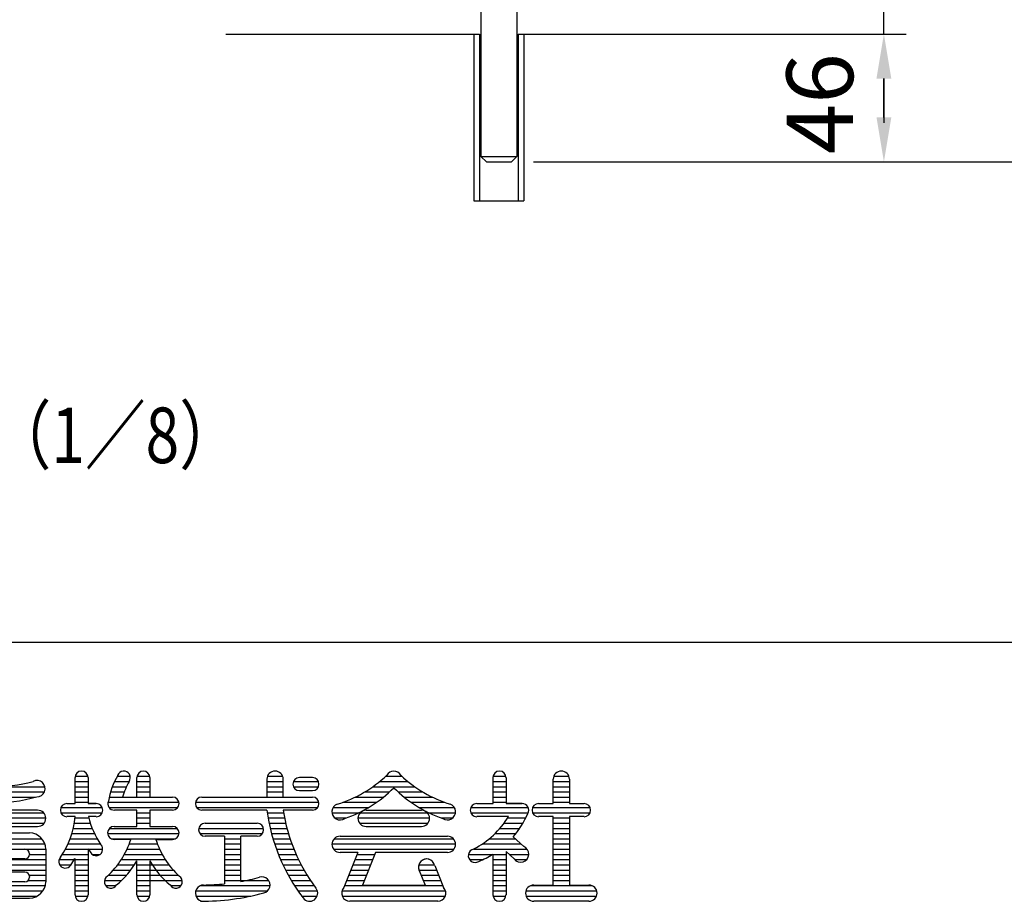
# Model space of a CAD drawing. Units: millimetres. Extents: x 172 to 7245, y 41 to 5172.
# Drawn here: x 1236 to 2123, y 65 to 858 of the extents above; entities that cross this region are included whole.
import ezdxf

# ---------------------------------------------------------------- set-up
doc = ezdxf.new("R2010")
doc.units = ezdxf.units.MM
doc.header["$LTSCALE"] = 200
doc.header["$PDMODE"] = 33
doc.header["$PDSIZE"] = 5
for name, color, linetype in [('HOJO', 8, 'Continuous'), ('SJC', 1, 'Continuous'), ('SUNPOU', 4, 'Continuous'), ('WAKU', 5, 'Continuous')]:
    doc.layers.add(name, color=color, linetype=linetype)
doc.styles.add('EXT08', font='ROMANS', dxfattribs={"width": 0.8, "bigfont": 'EXTFONT'})
doc.styles.get("Standard").update_dxf_attribs({"font": 'arial.ttf'})
doc.dimstyles.new('SJC', dxfattribs={"dimtxt": 0.18, "dimasz": 0.18, "dimexe": 0.18, "dimexo": 0.0625, "dimgap": 0.09, "dimtad": 0, "dimtih": 1, "dimtoh": 1, "dimdec": 4, "dimzin": 0, "dimdsep": 46, "dimtxsty": 'Standard', "dimcen": 0.09, "dimadec": 0, "dimazin": 0, "dimtfac": 1, "dimtdec": 4, "dimtofl": 0, "dimtmove": 0, "dimatfit": 3, "dimfxl": 1, "dimtolj": 1, "dimtzin": 0, "dimarcsym": 0})

# ---------------------------------------------------------------- blocks, each defined once
blk = doc.blocks.new('A')
at = {"color": 4, "linetype": 'Continuous'}
for p, q in [((663.5, -199.4), (663.5, -161.9)), ((663.5, -167.5), (682.3, -167.5)), ((663.7, -160), (682.1, -160)), ((682.3, -161.9), (682.3, -199.4)), ((720.4, -167.5), (741.3, -167.5)), ((724.3, -160), (743, -160)), ((752.6, -190), (752.6, -161.9)), ((752.6, -167.5), (771.3, -167.5)), ((752.8, -160), (771.1, -160)), ((771.3, -161.9), (771.3, -190)), ((940.1, -164.2), (940.1, -190)), ((940.1, -167.5), (963.5, -167.5)), ((940.9, -160), (962.7, -160)), ((963.5, -190), (963.5, -164.2)), ((978.4, -167.5), (1014.3, -167.5)), ((1005.7, -161.9), (987, -161.9)), ((1102.5, -167.5), (1143.3, -167.5)), ((1112, -160), (1134.7, -160)), ((1265.9, -199.4), (1265.9, -161.9)), ((1265.9, -167.5), (1284.6, -167.5)), ((1266, -160), (1284.4, -160)), ((1284.6, -161.9), (1284.6, -199.4)), ((1352.6, -199.4), (1352.6, -164.2)), ((1352.6, -167.5), (1375.5, -167.5)), ((1353.4, -160), (1375.2, -160)), ((1376, -164.2), (1376, -199.4)), ((518.2, -182.5), (619.4, -182.5)), ((558.4, -175), (620, -175)), ((663.5, -175), (682.3, -175)), ((663.5, -182.5), (682.3, -182.5)), ((714.7, -182.5), (734.4, -182.5)), ((717.2, -175), (737.6, -175)), ((752.6, -175), (771.3, -175)), ((752.6, -182.5), (771.3, -182.5)), ((940.1, -175), (963.5, -175)), ((940.1, -182.5), (963.5, -182.5)), ((978.4, -175), (1014.3, -175)), ((987, -180.6), (1005.7, -180.6)), ((1081.1, -182.5), (1116.5, -182.5)), ((1092.6, -175), (1153.2, -175)), ((1129.2, -182.5), (1164.7, -182.5)), ((1265.9, -175), (1284.6, -175)), ((1265.9, -182.5), (1284.6, -182.5)), ((1352.6, -175), (1376, -175)), ((1352.6, -182.5), (1376, -182.5)), ((518.2, -190), (606.6, -190)), ((663.5, -190), (682.3, -190)), ((663.5, -197.5), (682.3, -197.5)), ((711, -197.5), (813.3, -197.5)), ((712.7, -190), (804.1, -190)), ((732, -190), (752.6, -190)), ((771.3, -190), (801.4, -190)), ((837, -197.5), (1014.9, -197.5)), ((846.3, -190), (1005.7, -190)), ((846.3, -190), (940.1, -190)), ((963.5, -190), (1005.7, -190)), ((1049.3, -197.5), (1098, -197.5)), ((1067.2, -190), (1107.9, -190)), ((1137.9, -190), (1178.6, -190)), ((1147.8, -197.5), (1196.4, -197.5)), ((1265.9, -190), (1284.6, -190)), ((1265.9, -197.5), (1284.6, -197.5)), ((1352.6, -190), (1376, -190)), ((1352.6, -197.5), (1376, -197.5)), ((518.2, -212.5), (618.2, -212.5)), ((609.6, -208.8), (541.6, -208.8)), ((643.2, -205), (702.6, -205)), ((643.2, -212.5), (702.6, -212.5)), ((651.8, -199.4), (663.5, -199.4)), ((694, -199.4), (682.3, -199.4)), ((682.3, -199.4), (694, -199.4)), ((712.7, -205), (811.6, -205)), ((752.6, -208.8), (720.2, -208.8)), ((752.6, -232.2), (752.6, -208.8)), ((752.6, -212.5), (771.3, -212.5)), ((804.1, -208.8), (771.3, -208.8)), ((771.3, -208.8), (771.3, -232.2)), ((838.8, -205), (1013.2, -205)), ((939.8, -208.8), (846.3, -208.8)), ((940.4, -212.5), (964.1, -212.5)), ((1005.7, -208.8), (963.5, -208.8)), ((1033.8, -212.5), (1072.4, -212.5)), ((1035.5, -205), (1086.4, -205)), ((1074.5, -212.5), (1171.3, -212.5)), ((1083, -208.8), (1162.7, -208.8)), ((1159.4, -205), (1210.2, -205)), ((1173.4, -212.5), (1211.9, -212.5)), ((1233.8, -205), (1316.6, -205)), ((1233.8, -212.5), (1316.2, -212.5)), ((1242.4, -199.4), (1254.1, -199.4)), ((1246.4, -199.4), (1265.9, -199.4)), ((1308, -199.4), (1284.6, -199.4)), ((1284.6, -199.4), (1308, -199.4)), ((1322.9, -205), (1405.7, -205)), ((1322.9, -212.5), (1405.7, -212.5)), ((1331.5, -199.4), (1352.6, -199.4)), ((1376, -199.4), (1397.1, -199.4)), ((518.2, -220), (621.3, -220)), ((663.5, -218.1), (651.8, -218.1)), ((663.5, -218.1), (651.8, -218.1)), ((663.3, -220), (683.4, -220)), ((694, -218.1), (682.9, -218.1)), ((694, -218.1), (682.9, -218.1)), ((752.6, -220), (771.3, -220)), ((941.6, -220), (965.5, -220)), ((1037.9, -220), (1054.3, -220)), ((1071.3, -220), (1174.4, -220)), ((1191.5, -220), (1207.8, -220)), ((1254.1, -218.1), (1242.4, -218.1)), ((1276.2, -218.1), (1242.4, -218.1)), ((1288.3, -218.1), (1273.5, -218.1)), ((1288.3, -218.1), (1273.5, -218.1)), ((1287.1, -220), (1313.1, -220)), ((1352.6, -218.1), (1331.5, -218.1)), ((1352.6, -316.6), (1352.6, -218.1)), ((1352.6, -220), (1376, -220)), ((1376, -218.1), (1376, -316.6)), ((1397.1, -218.1), (1376, -218.1)), ((520.5, -227.5), (619, -227.5)), ((529.9, -232.2), (609.6, -232.2)), ((660.8, -235), (688.3, -235)), ((662.3, -227.5), (685.5, -227.5)), ((713.1, -235), (810.8, -235)), ((719.8, -232.2), (752.6, -232.2)), ((752.6, -227.5), (771.3, -227.5)), ((771.3, -232.2), (804.1, -232.2)), ((841.8, -235), (935.2, -235)), ((851, -227.5), (926, -227.5)), ((851, -227.5), (926, -227.5)), ((943.1, -227.5), (967.1, -227.5)), ((944.8, -235), (968.9, -235)), ((1073.7, -227.5), (1172.1, -227.5)), ((1083, -232.2), (1162.7, -232.2)), ((1275.9, -235), (1304.4, -235)), ((1281.9, -227.5), (1309.1, -227.5)), ((1352.6, -227.5), (1376, -227.5)), ((1352.6, -235), (1376, -235)), ((523.6, -250), (615.9, -250)), ((541.6, -241.6), (597.9, -241.6)), ((656.3, -250), (695.5, -250)), ((658.8, -242.5), (691.6, -242.5)), ((710.4, -242.5), (813.5, -242.5)), ((715.7, -250), (808.2, -250)), ((743.9, -250.9), (719.8, -250.9)), ((780, -250.9), (804.1, -250.9)), ((804.1, -250.9), (780, -250.9)), ((843.5, -242.5), (933.5, -242.5)), ((879.1, -246.3), (851, -246.3)), ((879.1, -246.3), (879.1, -314.8)), ((879.1, -250), (902.6, -250)), ((926, -246.3), (902.6, -246.3)), ((902.6, -311.4), (902.6, -246.3)), ((946.7, -242.5), (971.1, -242.5)), ((948.8, -250), (973.4, -250)), ((1037, -250), (1208.8, -250)), ((1045.5, -246.3), (1200.2, -246.3)), ((1260.4, -250), (1298.1, -250)), ((1268.8, -242.5), (1299, -242.5)), ((1295.1, -247.2), (1310.2, -261.2)), ((1352.6, -242.5), (1376, -242.5)), ((1352.6, -250), (1376, -250)), ((518.2, -265), (621.3, -265)), ((519.4, -257.5), (620.1, -257.5)), ((548.2, -265), (591.3, -265)), ((621.3, -265), (621.3, -311.9)), ((649.6, -265), (703.4, -265)), ((653.3, -257.5), (700.1, -257.5)), ((682.3, -264.4), (682.3, -330.6)), ((738.5, -265), (785.4, -265)), ((741.7, -257.5), (782.2, -257.5)), ((879.1, -257.5), (902.6, -257.5)), ((879.1, -265), (902.6, -265)), ((951.2, -257.5), (976, -257.5)), ((953.8, -265), (978.9, -265)), ((1033.8, -257.5), (1212, -257.5)), ((1036.2, -265), (1209.6, -265)), ((1238.2, -265), (1315.1, -265)), ((1250.4, -257.5), (1306.2, -257.5)), ((1284.6, -268.2), (1296.3, -279.1)), ((1284.6, -268.2), (1284.6, -330.6)), ((1352.6, -257.5), (1376, -257.5)), ((1352.6, -265), (1376, -265)), ((518.2, -280), (621.3, -280)), ((591.3, -279.1), (548.2, -279.1)), ((597.9, -271.6), (597.9, -272.5)), ((597.9, -272.5), (621.3, -272.5)), ((641.2, -280), (682.3, -280)), ((645.2, -272.5), (682.3, -272.5)), ((663.5, -330.6), (663.5, -278.5)), ((688.4, -272.5), (699.6, -272.5)), ((730.3, -280), (793.6, -280)), ((734.7, -272.5), (789.2, -272.5)), ((752.6, -330.6), (752.6, -281.8)), ((771.3, -281.8), (771.3, -330.6)), ((879.1, -272.5), (902.6, -272.5)), ((879.1, -280), (902.6, -280)), ((956.7, -272.5), (982.1, -272.5)), ((959.8, -280), (985.6, -280)), ((1071.3, -269.7), (1045.5, -269.7)), ((1071.3, -269.7), (1051.1, -320.2)), ((1067.2, -280), (1092.4, -280)), ((1070.2, -272.5), (1095.4, -272.5)), ((1096.6, -269.7), (1077.8, -316.6)), ((1200.2, -269.7), (1096.6, -269.7)), ((1230.4, -272.5), (1284.6, -272.5)), ((1232, -280), (1251.5, -280)), ((1265.9, -330.6), (1265.9, -272.3)), ((1265.9, -280), (1284.6, -280)), ((1289.3, -272.5), (1317.4, -272.5)), ((1297.1, -280), (1314.3, -280)), ((1352.6, -272.5), (1376, -272.5)), ((1352.6, -280), (1376, -280)), ((518.2, -287.5), (621.3, -287.5)), ((518.2, -295), (621.3, -295)), ((548.2, -297.8), (591.3, -297.8)), ((641.4, -287.5), (657.8, -287.5)), ((663.5, -287.5), (682.3, -287.5)), ((663.5, -295), (682.3, -295)), ((718.9, -295), (743.9, -295)), ((725, -287.5), (749.1, -287.5)), ((752.6, -287.5), (798.9, -287.5)), ((752.6, -295), (805, -295)), ((879.1, -287.5), (902.6, -287.5)), ((879.1, -295), (902.6, -295)), ((963.2, -287.5), (989.4, -287.5)), ((966.9, -295), (993.5, -295)), ((1061.2, -295), (1086.4, -295)), ((1064.2, -287.5), (1089.4, -287.5)), ((1159, -287.5), (1181.5, -287.5)), ((1159.3, -295), (1184.6, -295)), ((1159.7, -295.9), (1168, -316.6)), ((1181.9, -288.4), (1194.7, -320.2)), ((1265.9, -287.5), (1284.6, -287.5)), ((1265.9, -295), (1284.6, -295)), ((1352.6, -287.5), (1376, -287.5)), ((1352.6, -295), (1376, -295)), ((591.3, -311.9), (548.2, -311.9)), ((595.9, -310), (621.3, -310)), ((597.6, -302.5), (621.3, -302.5)), ((597.9, -304.4), (597.9, -305.3)), ((663.5, -302.5), (682.3, -302.5)), ((663.5, -310), (682.3, -310)), ((705.9, -310), (730.6, -310)), ((711.6, -302.5), (737.8, -302.5)), ((752.6, -302.5), (812.3, -302.5)), ((752.6, -310), (818, -310)), ((879.1, -302.5), (902.6, -302.5)), ((879.1, -310), (942.8, -310)), ((970.9, -302.5), (998, -302.5)), ((975.1, -310), (1002.8, -310)), ((1055.2, -310), (1080.4, -310)), ((1058.2, -302.5), (1083.4, -302.5)), ((1162.3, -302.5), (1187.6, -302.5)), ((1165.3, -310), (1190.6, -310)), ((1265.9, -302.5), (1284.6, -302.5)), ((1265.9, -310), (1284.6, -310)), ((1352.6, -302.5), (1376, -302.5)), ((1352.6, -310), (1376, -310)), ((518.9, -317.5), (620.6, -317.5)), ((522.2, -325), (617.3, -325)), ((663.5, -317.5), (682.3, -317.5)), ((663.5, -325), (682.3, -325)), ((707.6, -317.5), (722.6, -317.5)), ((752.6, -317.5), (771.3, -317.5)), ((752.6, -325), (771.3, -325)), ((802, -317.5), (816.3, -317.5)), ((837.4, -325), (941.2, -325)), ((844.1, -317.5), (944.7, -317.5)), ((979.7, -317.5), (1008.1, -317.5)), ((984.7, -325), (1012.7, -325)), ((1048.4, -325), (1197.4, -325)), ((1052.2, -317.5), (1193.6, -317.5)), ((1077.8, -316.6), (1168, -316.6)), ((1265.9, -317.5), (1284.6, -317.5)), ((1265.9, -325), (1284.6, -325)), ((1313.2, -325), (1415.4, -325)), ((1319.9, -317.5), (1408.7, -317.5)), ((1324.5, -316.6), (1352.6, -316.6)), ((1376, -316.6), (1404.1, -316.6)), ((530.5, -332.5), (609, -332.5)), ((541.6, -335.3), (597.9, -335.3)), ((663.7, -332.5), (682.1, -332.5)), ((752.8, -332.5), (771.1, -332.5)), ((837.7, -332.5), (916.9, -332.5)), ((990, -332.5), (1012.4, -332.5)), ((1048.7, -332.5), (1197.1, -332.5)), ((1186.2, -340), (1059.6, -340)), ((1266, -332.5), (1284.4, -332.5)), ((1313.5, -332.5), (1415.1, -332.5)), ((1404.1, -340), (1324.5, -340))]:
    blk.add_line(p, q, dxfattribs=at)
for centre, radius, start, end in [((672.9, -161.9), 9.38, 0, 180), ((733.8, -161.9), 9.37, 324.8065, 161.2598), ((762, -161.9), 9.38, 0, 180), ((951.8, -164.2), 11.7, 0, 180), ((1122.9, -164.2), 11.7, 90, 150.7053), ((1122.9, -164.2), 11.7, 29.2947, 90), ((1275.2, -161.9), 9.38, 0, 180), ((1364.3, -164.2), 11.7, 0, 180), ((534.5, 103.1), 279.2, 271.4722, 284.2627), ((608.7, -177.8), 11.7, 268.2121, 117.5695), ((818.2, -213.4), 108, 149.6625, 170.5295), ((818.2, -213.4), 89.3, 148.9751, 164.7838), ((987, -171.3), 9.38, 90, 270), ((1005.7, -171.3), 9.38, 270, 90), ((989, -28.7), 179.3, 286.9992, 313.6098), ((1256.8, -28.7), 179.3, 226.3902, 253.0008), ((994.9, -50.9), 179.3, 288.684, 315.5761), ((1250.9, -50.9), 179.3, 224.4239, 251.316), ((534.5, 79.7), 279.2, 271.4722, 285.3364), ((720.2, -199.4), 9.37, 156.6494, 270), ((804.1, -199.4), 9.37, 270, 90), ((846.3, -199.4), 9.38, 90, 270), ((1005.7, -199.4), 9.38, 270, 90), ((609.6, -220.5), 11.7, 270, 90), ((651.8, -208.8), 9.38, 90, 270), ((694, -208.8), 9.38, 270, 90), ((1209, -171.6), 271.7, 187.848, 217.0175), ((1209, -171.6), 248.3, 188.5941, 216.9962), ((1045.5, -211.1), 11.7, 110.5696, 305.1085), ((1083, -220.5), 11.7, 90, 270), ((1162.7, -220.5), 11.7, 270, 90), ((1200.2, -211.1), 11.7, 234.8915, 69.4304), ((1242.4, -208.8), 9.38, 90, 270), ((1308, -208.8), 9.38, 329.9502, 90), ((1331.5, -208.8), 9.38, 90, 270), ((1397.1, -208.8), 9.38, 270, 90), ((542.1, -207.5), 121.9, 325.5273, 355), ((801.4, -189.7), 121.9, 193.4748, 214.4727), ((1178.5, -150.3), 129, 297.556, 328.2941), ((1197.5, -162.8), 129, 319.1811, 336.9128), ((719.8, -241.6), 9.37, 90, 270), ((804.1, -241.6), 9.37, 270, 90), ((851, -236.9), 9.38, 90, 270), ((926, -236.9), 9.37, 270, 90), ((597.9, -265), 23.4, 0, 90), ((627.8, -214), 121.9, 312.4652, 342.3771), ((896.1, -214), 121.9, 197.6229, 227.5348), ((1045.5, -258), 11.7, 90, 270), ((1200.2, -258), 11.7, 270, 90), ((591.3, -271.6), 6.56, 0, 90), ((801.4, -189.7), 140.6, 212.0876, 214.9264), ((694, -265), 9.38, 213.6328, 42.1487), ((1240.1, -274.4), 9.84, 100.9536, 302.934), ((1305.7, -272), 11.7, 216.8048, 67.6771), ((591.3, -272.5), 6.56, 270, 0), ((649.5, -282.8), 9.38, 137.8513, 326.3672), ((542.1, -207.5), 140.6, 325.0736, 329.697), ((646.5, -221.8), 121.9, 309.0631, 330.5194), ((877.4, -221.8), 121.9, 209.4806, 230.9369), ((1170.2, -290.8), 11.7, 11.5093, 197.5475), ((1170.2, -290.8), 11.7, 11.3099, 206.0553), ((1197.5, -162.8), 129, 291.8264, 302.0127), ((591.3, -304.4), 6.56, 0, 90), ((591.3, -305.3), 6.56, 270, 0), ((597.9, -311.9), 23.4, 270, 0), ((715.1, -311.9), 9.38, 122.2407, 331.1034), ((808.8, -311.9), 9.38, 208.8966, 57.7593), ((844.5, 12.2), 328.8, 280.1794, 284.9596), ((933, -316.6), 11.7, 282.2497, 108.4172), ((848.7, -328.3), 11.7, 90, 271.4144), ((844.5, 12.2), 328.8, 270.7324, 276.053), ((1001.5, -328.3), 11.7, 216.4704, 36.068), ((1059.6, -328.3), 11.7, 136.3972, 270), ((1186.2, -328.3), 11.7, 270, 43.6028), ((1186.2, -328.3), 11.7, 270, 43.6028), ((1324.5, -328.3), 11.7, 90, 270), ((1404.1, -328.3), 11.7, 270, 90), ((672.9, -330.6), 9.38, 180, 0), ((762, -330.6), 9.38, 180, 0), ((844.5, 12.2), 352.2, 270, 284.9841), ((1275.2, -330.6), 9.38, 180, 0)]:
    blk.add_arc(centre, radius, start, end, dxfattribs=at)
blk = doc.blocks.new('19')
at = {"xscale": 0.25, "yscale": 0.25, "zscale": 0.25}
blk.add_blockref('A', (179.99, 93.93), dxfattribs=at)
blk = doc.blocks.new('*D12')
at = {"layer": 'DEFPOINTS', "color": 0}
for p in [(1667.48, 1405.49), (2144.03, 1405.49), (2014.27, 730.49)]:
    blk.add_point(p, dxfattribs=at)
at = {"layer": 'SUNPOU', "color": 0, "lineweight": -2}
for p, q in [((1687.48, 1405.49), (2164.03, 1405.49)), ((2144.03, 770.49), (2144.03, 1365.49)), ((2034.27, 730.49), (2164.03, 730.49))]:
    blk.add_line(p, q, dxfattribs=at)
at = {"layer": 'SUNPOU', "color": 0}
for points in [[(2137.37, 1365.49), (2150.7, 1365.49), (2144.03, 1405.49)], [(2137.37, 770.49), (2150.7, 770.49), (2144.03, 730.49)]]:
    blk.add_solid(points, dxfattribs=at)
at = {"layer": 'SUNPOU', "color": 0, "insert": (2090.03, 1067.99), "char_height": 60, "attachment_point": 5, "rotation": 90, "style": 'EXT08'}
blk.add_mtext('\\A1;270', dxfattribs=at)
blk = doc.blocks.new('*D13')
at = {"layer": 'DEFPOINTS', "color": 0}
for p in [(1704.98, 946.79), (2014.27, 946.79), (2014.27, 845.54)]:
    blk.add_point(p, dxfattribs=at)
at = {"layer": 'SUNPOU', "color": 0, "lineweight": -2}
for p, q in [((2014.27, 986.79), (2014.27, 1221.08)), ((1724.98, 946.79), (2034.27, 946.79)), ((2014.27, 845.54), (2014.27, 946.79)), ((2014.27, 805.54), (2014.27, 765.54))]:
    blk.add_line(p, q, dxfattribs=at)
at = {"layer": 'SUNPOU', "color": 0}
for points in [[(2007.6, 986.79), (2020.94, 986.79), (2014.27, 946.79)], [(2007.6, 805.54), (2020.94, 805.54), (2014.27, 845.54)]]:
    blk.add_solid(points, dxfattribs=at)
at = {"layer": 'SUNPOU', "color": 0, "insert": (1960.27, 1123.93), "char_height": 60, "attachment_point": 5, "rotation": 90, "style": 'EXT08'}
blk.add_mtext('\\A1;40.5', dxfattribs=at)
blk = doc.blocks.new('*D15')
at = {"layer": 'DEFPOINTS', "color": 0}
for p in [(1689.98, 845.54), (2014.27, 845.54), (1678.73, 730.49)]:
    blk.add_point(p, dxfattribs=at)
at = {"layer": 'SUNPOU', "color": 0, "lineweight": -2}
for p, q in [((1709.98, 845.54), (2034.27, 845.54)), ((2014.27, 770.49), (2014.27, 805.54)), ((1698.73, 730.49), (2034.27, 730.49))]:
    blk.add_line(p, q, dxfattribs=at)
at = {"layer": 'SUNPOU', "color": 0}
for points in [[(2007.6, 805.54), (2020.94, 805.54), (2014.27, 845.54)], [(2007.6, 770.49), (2020.94, 770.49), (2014.27, 730.49)]]:
    blk.add_solid(points, dxfattribs=at)
at = {"layer": 'SUNPOU', "color": 0, "insert": (1956.58, 782.88), "char_height": 60, "attachment_point": 5, "rotation": 90, "style": 'EXT08'}
blk.add_mtext('\\A1;46', dxfattribs=at)

msp = doc.modelspace()

# ---------------------------------------------------------------- linework, layer by layer
at = {"layer": 'SJC'}
for p, q in [((1421.471, 845.541), (1649.98, 845.541)), ((1644.98, 845.541), (1644.98, 695.541)), ((1684.98, 845.541), (1901.314, 845.541)), ((1689.98, 845.541), (1689.98, 695.541)), ((1644.98, 695.541), (1689.98, 695.541))]:
    msp.add_line(p, q, dxfattribs=at)
at = {"layer": 'SUNPOU'}
for p, q in [((1651.23, 991.791), (1651.23, 735.491)), ((1683.73, 991.791), (1683.73, 735.491)), ((1649.98, 845.541), (1649.98, 695.541)), ((1684.98, 845.541), (1684.98, 695.541)), ((1651.23, 735.491), (1683.73, 735.491)), ((1651.23, 735.491), (1656.23, 730.491)), ((1656.23, 730.491), (1678.73, 730.491)), ((1678.73, 730.491), (1683.73, 735.491))]:
    msp.add_line(p, q, dxfattribs=at)
at = {"layer": 'WAKU'}
msp.add_line((7244.656, 297.847), (172.477, 297.847), dxfattribs=at)

# ---------------------------------------------------------------- block references
at = {"layer": 'WAKU', "xscale": 2.499999749999915, "yscale": 2.499999749999915, "zscale": 2.499999749999915}
msp.add_blockref('19', (421.064, 42.639), dxfattribs=at)

# ---------------------------------------------------------------- texts
at = {"layer": 'HOJO', "style": 'EXT08', "width": 0.8}
msp.add_text('  （1／8）', height=50, dxfattribs=at).set_placement((1185.402, 459.38))

# ---------------------------------------------------------------- dimensions: what is measured, and where the dimension line sits
at = {"layer": 'SUNPOU'}
for base, p1, p2, text, override, picture, middle in [((2144.033, 1405.491), (2014.271, 730.491), (1667.48, 1405.491), '270', {"dimscale": 20, "dimtxt": 3, "dimasz": 2, "dimexe": 1, "dimexo": 1, "dimgap": 1.2, "dimtad": 1, "dimtih": 0, "dimtoh": 0, "dimdec": 2, "dimlfac": 0.4, "dimzin": 8, "dimtxsty": 'EXT08', "dimtofl": 1, "dimtmove": 2}, '*D12', (2090.033, 1067.991)), ((2014.271, 946.791), (2014.271, 845.541), (1704.98, 946.791), '40.5', {"dimscale": 20, "dimtxt": 3, "dimasz": 2, "dimexe": 1, "dimexo": 1, "dimgap": 1.2, "dimtad": 1, "dimtih": 0, "dimtoh": 0, "dimdec": 2, "dimlfac": 0.4, "dimzin": 8, "dimtxsty": 'EXT08', "dimtofl": 1}, '*D13', (1960.271, 1123.934))]:
    dim = msp.add_linear_dim(base=base, p1=p1, p2=p2, angle=90, text=text, dimstyle='SJC', override=override, dxfattribs=at)
    dim.commit()
    dim.dimension.update_dxf_attribs({"geometry": picture, "text_midpoint": middle})
dim = msp.add_linear_dim(base=(2014.271, 845.541), p1=(1678.73, 730.491), p2=(1689.98, 845.541), angle=90, text='46', dimstyle='SJC', override={"dimscale": 20, "dimtxt": 3, "dimasz": 2, "dimexe": 1, "dimexo": 1, "dimgap": 0, "dimtad": 0, "dimtih": 0, "dimtoh": 0, "dimdec": 2, "dimlfac": 0.4, "dimzin": 8, "dimtxsty": 'EXT08', "dimtofl": 1, "dimtmove": 2, "dimtvp": 1}, dxfattribs=at)
dim.commit()
dim.dimension.update_dxf_attribs({"geometry": '*D15', "text_midpoint": (1956.583, 782.877), "dimtype": 160})

doc.saveas('drawing.dxf')
